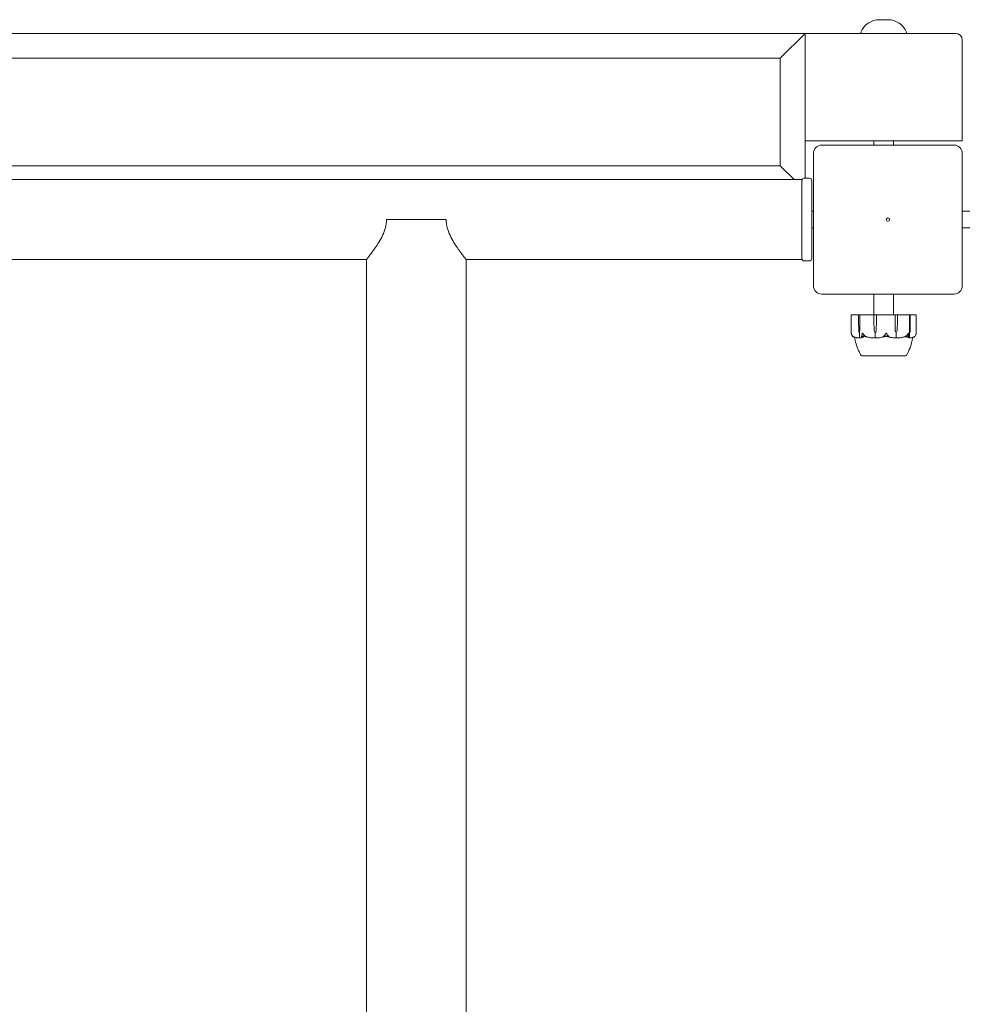
# Model space of a CAD drawing. Units: millimetres. Extents: x -2000 to 6590, y -1650 to 4550.
# Drawn here: x 495 to 1065, y 2426 to 3021 of the extents above; entities that cross this region are included whole.
import ezdxf

# ---------------------------------------------------------------- set-up
doc = ezdxf.new("R2010")
doc.units = ezdxf.units.MM
doc.header["$MEASUREMENT"] = 0

msp = doc.modelspace()

# ---------------------------------------------------------------- linework, layer by layer
at = {"color": 0, "linetype": 'Continuous', "lineweight": 0}
for p, q in [((1020.09, 3020.78), (1014.91, 3020.78)), ((970, 3012.5), (50, 3012.5)), ((955, 2997.5), (970, 3012.5)), ((1061, 3012.5), (970, 3012.5)), ((970, 2925), (970, 3012.5)), ((1065, 2947.5), (1065, 3008.5)), ((65, 2997.5), (955, 2997.5)), ((955, 2997.5), (955, 2932.5)), ((970, 2947.5), (1061, 2947.5)), ((1060, 2945), (980, 2945)), ((1011.5, 2945), (1011.5, 2947.5)), ((1023.5, 2945), (1023.5, 2947.5)), ((1065, 2947.5), (1061, 2947.5)), ((975, 2940), (975, 2860)), ((1065, 2860), (1065, 2940)), ((955, 2932.5), (65, 2932.5)), ((955, 2932.5), (963.35, 2924.15)), ((968, 2924.15), (52, 2924.15)), ((968, 2923.5), (968, 2924.15)), ((968, 2876.5), (968, 2923.5)), ((972.5, 2925), (969.5, 2925)), ((974, 2923.5), (974, 2876.5)), ((974, 2905), (975, 2905)), ((1065, 2905), (1069.6, 2905)), ((753.05, 2900), (716.95, 2900)), ((974, 2895), (975, 2895)), ((1065, 2895), (1069.6, 2895)), ((704.85, 2875.85), (315.15, 2875.85)), ((704.85, 2875.85), (704.85, 1381)), ((968, 2875.85), (765.15, 2875.85)), ((765.15, 2875.85), (765.15, 1381)), ((968, 2875.85), (968, 2876.5)), ((969.5, 2875), (972.5, 2875)), ((980, 2855), (1060, 2855)), ((1011.5, 2842.5), (1011.5, 2855)), ((1023.5, 2842.5), (1023.5, 2855)), ((997.89, 2831.44), (997.89, 2842.4)), ((997.99, 2842.5), (998.21, 2842.5)), ((1002.39, 2842.5), (998.21, 2842.5)), ((1002.31, 2838.2), (1002.31, 2842.4)), ((1002.37, 2833.43), (1002.31, 2838.2)), ((1003.11, 2842.5), (1002.39, 2842.5)), ((1003.02, 2838.2), (1002.96, 2833.43)), ((1003.02, 2838.2), (1002.99, 2833.43)), ((1003.02, 2842.4), (1003.02, 2838.2)), ((1004.49, 2842.5), (1003.11, 2842.5)), ((1004.49, 2842.5), (1005.31, 2842.5)), ((1011.63, 2842.5), (1005.31, 2842.5)), ((1011.61, 2838.2), (1011.61, 2842.4)), ((1011.73, 2833.43), (1011.61, 2838.2)), ((1013.13, 2842.5), (1011.63, 2842.5)), ((1013.09, 2838.2), (1012.96, 2833.43)), ((1013.09, 2838.2), (1012.97, 2833.43)), ((1013.09, 2842.4), (1013.09, 2838.2)), ((1018.48, 2842.5), (1013.13, 2842.5)), ((1018.48, 2842.5), (1019.55, 2842.5)), ((1024.3, 2842.5), (1019.55, 2842.5)), ((1025.71, 2842.5), (1024.3, 2842.5)), ((1024.36, 2838.2), (1024.36, 2842.4)), ((1024.46, 2833.43), (1024.36, 2838.2)), ((1024.48, 2833.43), (1024.36, 2838.2)), ((1025.75, 2838.2), (1025.63, 2833.43)), ((1031.89, 2842.5), (1025.71, 2842.5)), ((1025.75, 2842.4), (1025.75, 2838.2)), ((1031.89, 2842.5), (1032.59, 2842.5)), ((1032.99, 2842.5), (1032.59, 2842.5)), ((1033.48, 2842.5), (1032.99, 2842.5)), ((1033.09, 2838.2), (1033.09, 2842.4)), ((1033.1, 2833.43), (1033.09, 2838.2)), ((1033.13, 2833.43), (1033.09, 2838.2)), ((1036.87, 2842.5), (1033.48, 2842.5)), ((1033.57, 2838.2), (1033.53, 2833.43)), ((1033.57, 2842.4), (1033.57, 2838.2)), ((1036.87, 2842.5), (1037.01, 2842.5)), ((1037.11, 2842.4), (1037.11, 2831.44)), ((1002.66, 2831.5), (1002.84, 2831.5)), ((1002.84, 2831.5), (1002.84, 2828.7)), ((1012.35, 2831.5), (1012.41, 2831.5)), ((1012.41, 2831.5), (1012.41, 2828.7)), ((1025.05, 2831.5), (1024.96, 2831.5)), ((1024.96, 2831.5), (1024.96, 2828.7)), ((1033.33, 2831.5), (1033.14, 2831.5)), ((1033.14, 2831.5), (1033.14, 2828.7)), ((1004.25, 2817.75), (1004.25, 2817.7)), ((1004.25, 2817.7), (1030.75, 2817.7)), ((1030.75, 2817.75), (1030.75, 2817.7))]:
    msp.add_line(p, q, dxfattribs=at)
msp.add_circle((1020, 2900), 1, dxfattribs=at)
for centre, radius, start, end in [((1014.91, 3008.78), 12, 90, 158.48742), ((1020.09, 3008.78), 12, 21.51258, 90), ((1004.21, 3013), 0.5, 158.48742, 270), ((1030.79, 3013), 0.5, 270, 21.51258), ((1061, 3008.5), 4, 0, 90), ((980, 2940), 5, 90, 180), ((1060, 2940), 5, 0, 90), ((969.5, 2923.5), 1.5, 90, 180), ((972.5, 2923.5), 1.5, 0, 90), ((969.5, 2876.5), 1.5, 180, 270), ((972.5, 2876.5), 1.5, 270, 0), ((980, 2860), 5, 180, 270), ((1060, 2860), 5, -90, 0), ((997.99, 2842.4), 0.1, 90, 180), ((1037.01, 2842.4), 0.1, 360, 90), ((1000.83, 2831.62), 3, 222.85364, 230.64698), ((1034.17, 2831.62), 3, 309.35302, 317.14636), ((1004.55, 2818.7), 1, 211.19716, 252.43454), ((1030.45, 2818.7), 1, 287.59025, 328.76859)]:
    msp.add_arc(centre, radius, start, end, dxfattribs=at)
at = {"color": 0, "linetype": 'Continuous', "lineweight": 0, "extrusion": (2.49626e-16, 3.76323e-31, -1)}
msp.add_ellipse((1002.39, 2842.4), major_axis=(0, -0.1), ratio=0.833916, start_param=-4.712389, end_param=-3.141593, dxfattribs=at)
at = {"color": 0, "linetype": 'Continuous', "lineweight": 0}
for centre, ratio, start_param, end_param in [((1003.11, 2842.4), 0.948409, -3.141593, -1.570796), ((1013.13, 2842.4), 0.429337, -3.141593, -1.570796), ((1024.3, 2842.4), 0.566133, -4.712389, -3.141593)]:
    msp.add_ellipse(centre, major_axis=(0, -0.1), ratio=ratio, start_param=start_param, end_param=end_param, dxfattribs=at)
at = {"color": 0, "linetype": 'Continuous', "lineweight": 0, "extrusion": (0, 0, -1)}
msp.add_ellipse((1011.63, 2842.4), major_axis=(0, -0.1), ratio=0.189351, start_param=-4.712389, end_param=-3.141593, dxfattribs=at)
at = {"color": 0, "linetype": 'Continuous', "lineweight": 0, "extrusion": (4.06692e-16, 3.55871e-29, -1)}
msp.add_ellipse((1025.71, 2842.4), major_axis=(0, 0.1), ratio=0.341236, start_param=0, end_param=1.570796, dxfattribs=at)
at = {"color": 0, "linetype": 'Continuous', "lineweight": 0, "extrusion": (2.10273e-16, 2.6731e-30, -1)}
msp.add_ellipse((1032.99, 2842.4), major_axis=(0, 0.1), ratio=0.989984, start_param=0, end_param=1.570796, dxfattribs=at)
at = {"color": 0, "linetype": 'Continuous', "lineweight": 0, "extrusion": (2.28274e-16, 2.97342e-30, -1)}
msp.add_ellipse((1033.48, 2842.4), major_axis=(0, 0.1), ratio=0.911917, start_param=0, end_param=1.570796, dxfattribs=at)
at = {"color": 0, "linetype": 'Continuous', "lineweight": 0, "extrusion": (3.08949e-16, 2.18568e-17, -1)}
msp.add_ellipse((1003.96, 2833.53), major_axis=(0, 3.5), ratio=0.453684, start_param=-2.189134, end_param=-1.598722, dxfattribs=at)
at = {"color": 0, "linetype": 'Continuous', "lineweight": 0, "extrusion": (2.79807e-16, 4.20765e-19, -1)}
msp.add_ellipse((1001.37, 2833.53), major_axis=(0, -3.5), ratio=0.453684, start_param=-1.542871, end_param=-0.952459, dxfattribs=at)
at = {"color": 0, "linetype": 'Continuous', "lineweight": 0, "extrusion": (5.32255e-45, -4.50778e-31, -1)}
msp.add_ellipse((1002.2, 2833.53), major_axis=(0, -3.5), ratio=0.225148, start_param=-1.542871, end_param=-0.952459, dxfattribs=at)
at = {"color": 0, "linetype": 'Continuous', "lineweight": 0, "extrusion": (2.40429e-16, 6.93782e-18, -1)}
msp.add_ellipse((1015.06, 2833.53), major_axis=(0, 3.5), ratio=0.95095, start_param=-2.189134, end_param=-1.598722, dxfattribs=at)
at = {"color": 0, "linetype": 'Continuous', "lineweight": 0, "extrusion": (2.00237e-16, 6.31148e-19, -1)}
msp.add_ellipse((1009.64, 2833.53), major_axis=(0, -3.5), ratio=0.95095, start_param=-1.542871, end_param=-0.952459, dxfattribs=at)
at = {"color": 0, "linetype": 'Continuous', "lineweight": 0, "extrusion": (2.18357e-16, -1.71472e-31, -1)}
msp.add_ellipse((1009.93, 2833.53), major_axis=(0, -3.5), ratio=0.87162, start_param=-1.542871, end_param=-0.952459, dxfattribs=at)
at = {"color": 0, "linetype": 'Continuous', "lineweight": 0, "extrusion": (1.63758e-16, -1.67477e-31, -1)}
msp.add_ellipse((1027.17, 2833.53), major_axis=(0, 3.5), ratio=0.774817, start_param=-2.189134, end_param=-1.598722, dxfattribs=at)
at = {"color": 0, "linetype": 'Continuous', "lineweight": 0, "extrusion": (2.56559e-16, 6.93782e-18, -1)}
msp.add_ellipse((1027.6, 2833.53), major_axis=(0, 3.5), ratio=0.891163, start_param=-2.189134, end_param=-1.598722, dxfattribs=at)
at = {"color": 0, "linetype": 'Continuous', "lineweight": 0, "extrusion": (2.13671e-16, 6.31148e-19, -1)}
msp.add_ellipse((1022.51, 2833.53), major_axis=(0, -3.5), ratio=0.891163, start_param=-1.542871, end_param=-0.952459, dxfattribs=at)
at = {"color": 0, "linetype": 'Continuous', "lineweight": 0, "extrusion": (-5.34934e-45, -2.25389e-31, -1)}
msp.add_ellipse((1033.33, 2833.53), major_axis=(0, 3.5), ratio=0.065476, start_param=-2.189134, end_param=-1.598722, dxfattribs=at)
at = {"color": 0, "linetype": 'Continuous', "lineweight": 0, "extrusion": (1.18883e-16, -5.16947e-17, -1)}
msp.add_ellipse((1034.22, 2833.53), major_axis=(0, 3.5), ratio=0.309344, start_param=-2.189134, end_param=-1.598722, dxfattribs=at)
at = {"color": 0, "linetype": 'Continuous', "lineweight": 0, "extrusion": (4.10007e-16, -3.54277e-18, -1)}
msp.add_ellipse((1032.45, 2833.53), major_axis=(0, -3.5), ratio=0.309344, start_param=-1.542871, end_param=-0.952459, dxfattribs=at)
at = {"color": 0, "linetype": 'Continuous', "lineweight": 0, "extrusion": (9.49376e-45, -2.9969e-31, -1)}
msp.add_ellipse((1017.5, 2849.56), major_axis=(0, 21.06), ratio=0.204127, start_param=-3.495339, end_param=-3.468576, dxfattribs=at)
at = {"color": 0, "linetype": 'Continuous', "lineweight": 0}
for points, knots in [([(716.95, 2900), (716.95, 2898.35), (716.72, 2896.71), (715.89, 2893.54), (715.3, 2892.01), (713.95, 2889.09), (713.19, 2887.71), (711.65, 2885.15), (710.87, 2883.97), (709.45, 2881.91), (708.75, 2880.93), (707.46, 2879.19), (706.87, 2878.41), (705.89, 2877.15), (705.5, 2876.66), (704.98, 2876.01), (704.85, 2875.85), (704.85, 2875.85)], [-7.80305, -7.80305, -7.80305, -7.80305, -7.307594, -7.307594, -6.812137, -6.812137, -6.316681, -6.316681, -5.821225, -5.821225, -5.3413, -5.3413, -4.861375, -4.861375, -4.38145, -4.38145, -3.901525, -3.901525, -3.901525, -3.901525]), ([(765.15, 2875.85), (765.15, 2875.85), (765.02, 2876.01), (764.5, 2876.66), (764.11, 2877.15), (763.13, 2878.41), (762.54, 2879.19), (761.25, 2880.93), (760.55, 2881.91), (759.13, 2883.97), (758.35, 2885.15), (756.81, 2887.71), (756.05, 2889.09), (754.7, 2892.01), (754.11, 2893.54), (753.28, 2896.71), (753.05, 2898.35), (753.05, 2900)], [3.901525, 3.901525, 3.901525, 3.901525, 4.38145, 4.38145, 4.861375, 4.861375, 5.3413, 5.3413, 5.821225, 5.821225, 6.316681, 6.316681, 6.812137, 6.812137, 7.307594, 7.307594, 7.80305, 7.80305, 7.80305, 7.80305]), ([(998.04, 2830.56), (997.98, 2830.74), (997.93, 2830.93), (997.89, 2831.29), (997.88, 2831.44), (997.89, 2831.49), (997.89, 2831.49), (997.89, 2831.5), (997.89, 2831.5), (997.89, 2831.5)], [0.0003058, 0.0003058, 0.0003058, 0.0003058, 0.0653852, 0.0653852, 0.1281758, 0.1281758, 0.1373774, 0.1373774, 0.1437039, 0.1437039, 0.1437039, 0.1437039]), ([(997.89, 2831.5), (997.89, 2831.5), (997.89, 2831.5), (997.89, 2831.5), (997.89, 2831.5), (997.89, 2831.49), (997.89, 2831.49), (997.89, 2831.47), (997.9, 2831.46), (997.9, 2831.4), (997.91, 2831.34), (997.95, 2831.12), (998, 2830.86), (998.14, 2830.56)], [0.1437039, 0.1437039, 0.1437039, 0.1437039, 0.1444525, 0.1444525, 0.1510698, 0.1510698, 0.1597648, 0.1597648, 0.1735994, 0.1735994, 0.2046593, 0.2046593, 0.2689442, 0.2689442, 0.2689442, 0.2689442]), ([(998.63, 2829.58), (998.55, 2829.66), (998.48, 2829.74), (998.28, 2830.02), (998.14, 2830.28), (998.04, 2830.56)], [0.9629974, 0.9629974, 0.9629974, 0.9629974, 1.0079171, 1.0079171, 1.1032338, 1.1032338, 1.1032338, 1.1032338]), ([(998.14, 2830.56), (998.26, 2830.28), (998.43, 2830.02), (998.7, 2829.72), (998.81, 2829.61), (998.93, 2829.52)], [3.7382233, 3.7382233, 3.7382233, 3.7382233, 3.8335399, 3.8335399, 3.8901312, 3.8901312, 3.8901312, 3.8901312]), ([(998.93, 2829.52), (999.09, 2829.38), (999.25, 2829.28), (999.34, 2829.22), (999.36, 2829.21), (999.37, 2829.2), (999.37, 2829.2), (999.38, 2829.19), (999.38, 2829.19), (999.38, 2829.19), (999.39, 2829.19), (999.39, 2829.18), (999.39, 2829.18), (999.39, 2829.18), (999.39, 2829.18), (999.38, 2829.18), (999.38, 2829.18), (999.36, 2829.19), (999.35, 2829.19), (999.31, 2829.21), (999.27, 2829.23), (999.24, 2829.25)], [0, 0, 0, 0, 0.083782, 0.083782, 0.0989561, 0.0989561, 0.1046942, 0.1046942, 0.1084847, 0.1084847, 0.1119261, 0.1119261, 0.1162251, 0.1162251, 0.1240905, 0.1240905, 0.1441922, 0.1441922, 0.1755436, 0.1755436, 0.2440325, 0.2440325, 0.2440325, 0.2440325]), ([(998.99, 2829.25), (999.01, 2829.23), (999.07, 2829.19), (999.08, 2829.18), (999.08, 2829.18), (999.09, 2829.18)], [0, 0, 0, 0, 0.02163494, 0.02163494, 0.02279332, 0.02279332, 0.02279332, 0.02279332]), ([(999.94, 2828.84), (999.83, 2828.88), (999.72, 2828.92), (999.43, 2829.03), (999.26, 2829.1), (999.09, 2829.18)], [-1.39218445, -1.39218445, -1.39218445, -1.39218445, -1.36315776, -1.36315776, -1.31821558, -1.31821558, -1.31821558, -1.31821558]), ([(999.37, 2829.18), (999.58, 2829.1), (999.8, 2829.03), (1000.22, 2828.9), (1000.44, 2828.84), (1000.87, 2828.73), (1001.09, 2828.69), (1001.52, 2828.61), (1001.74, 2828.58), (1002.18, 2828.53), (1002.39, 2828.52), (1002.61, 2828.51)], [1.3162989, 1.3162989, 1.3162989, 1.3162989, 1.3615429, 1.3615429, 1.4067869, 1.4067869, 1.452031, 1.452031, 1.497275, 1.497275, 1.542519, 1.542519, 1.542519, 1.542519]), ([(1003.62, 2818.31), (1003.53, 2818.47), (1003.42, 2818.65), (1003.17, 2819.09), (1003.02, 2819.36), (1002.48, 2820.41), (1002.12, 2821.2), (1001.29, 2823.27), (1000.87, 2824.59), (1000.27, 2826.93), (1000.03, 2827.95), (999.92, 2828.99)], [0, 0, 0, 0, 0.613143, 0.613143, 1.558943, 1.558943, 4.150267, 4.150267, 8.274873, 8.274873, 11.403973, 11.403973, 11.403973, 11.403973]), ([(1002.88, 2828.58), (1002.86, 2828.56), (1002.83, 2828.55), (1002.75, 2828.51), (1002.68, 2828.51), (1002.61, 2828.51)], [0.00423663, 0.00423663, 0.00423663, 0.00423663, 0.01823074, 0.01823074, 0.04180472, 0.04180472, 0.04180472, 0.04180472]), ([(1002.88, 2828.58), (1002.87, 2828.59), (1002.86, 2828.61), (1002.84, 2828.65), (1002.84, 2828.67), (1002.84, 2828.7)], [0.01860277, 0.01860277, 0.01860277, 0.01860277, 0.02428669, 0.02428669, 0.03187873, 0.03187873, 0.03187873, 0.03187873]), ([(1003.17, 2828.51), (1003.11, 2828.51), (1003.05, 2828.51), (1002.95, 2828.54), (1002.91, 2828.56), (1002.88, 2828.58)], [0, 0, 0, 0, 0.03830031, 0.03830031, 0.06712735, 0.06712735, 0.06712735, 0.06712735]), ([(1005.66, 2829.43), (1005.64, 2829.41), (1005.61, 2829.4), (1005.53, 2829.34), (1005.48, 2829.3), (1005.25, 2829.16), (1005.08, 2829.06), (1004.37, 2828.72), (1003.81, 2828.56), (1003.23, 2828.51), (1003.2, 2828.51), (1003.17, 2828.51)], [-0.9823146, -0.9823146, -0.9823146, -0.9823146, -0.9655303, -0.9655303, -0.9355677, -0.9355677, -0.8408895, -0.8408895, -0.5554016, -0.5554016, -0.5395267, -0.5395267, -0.5395267, -0.5395267]), ([(1004.29, 2829.25), (1004.26, 2829.23), (1004.2, 2829.19), (1004.14, 2829.18), (1004.13, 2829.18), (1004.12, 2829.18), (1004.11, 2829.18), (1004.11, 2829.19), (1004.1, 2829.19), (1004.1, 2829.19), (1004.1, 2829.19), (1004.09, 2829.19), (1004.09, 2829.2), (1004.09, 2829.2), (1004.08, 2829.21), (1004.08, 2829.22), (1004.07, 2829.23), (1004.06, 2829.3), (1004.08, 2829.4), (1004.13, 2829.52)], [0, 0, 0, 0, 0.02174229, 0.02174229, 0.02601809, 0.02601809, 0.02789878, 0.02789878, 0.02921607, 0.02921607, 0.0304774, 0.0304774, 0.03220048, 0.03220048, 0.03557693, 0.03557693, 0.04476146, 0.04476146, 0.09044467, 0.09044467, 0.09044467, 0.09044467]), ([(1004.13, 2829.52), (1004.17, 2829.61), (1004.21, 2829.72), (1004.3, 2830.02), (1004.35, 2830.28), (1004.39, 2830.56)], [0.9513258, 0.9513258, 0.9513258, 0.9513258, 1.0079171, 1.0079171, 1.1032338, 1.1032338, 1.1032338, 1.1032338]), ([(1005.12, 2829.8), (1004.87, 2829.64), (1004.64, 2829.48), (1004.38, 2829.31), (1004.34, 2829.28), (1004.29, 2829.25)], [0.0252215, 0.0252215, 0.0252215, 0.0252215, 0.1707724, 0.1707724, 0.2082955, 0.2082955, 0.2082955, 0.2082955]), ([(1004.39, 2830.56), (1004.42, 2830.73), (1004.46, 2830.91), (1004.58, 2831.28), (1004.65, 2831.44), (1004.7, 2831.49), (1004.7, 2831.49), (1004.71, 2831.5), (1004.72, 2831.5), (1004.72, 2831.5)], [0.0028316, 0.0028316, 0.0028316, 0.0028316, 0.0656741, 0.0656741, 0.1317735, 0.1317735, 0.1413425, 0.1413425, 0.1479934, 0.1479934, 0.1479934, 0.1479934]), ([(1004.72, 2831.5), (1004.72, 2831.5), (1004.72, 2831.5), (1004.72, 2831.5), (1004.73, 2831.5), (1004.74, 2831.49), (1004.74, 2831.49), (1004.76, 2831.48), (1004.77, 2831.46), (1004.8, 2831.41), (1004.84, 2831.35), (1004.95, 2831.13), (1005.1, 2830.87), (1005.31, 2830.56)], [0.1479934, 0.1479934, 0.1479934, 0.1479934, 0.1486352, 0.1486352, 0.1554192, 0.1554192, 0.1642585, 0.1642585, 0.1782597, 0.1782597, 0.2096161, 0.2096161, 0.2752826, 0.2752826, 0.2752826, 0.2752826]), ([(1005.31, 2830.56), (1005.49, 2830.28), (1005.75, 2830.02), (1006.16, 2829.72), (1006.33, 2829.61), (1006.51, 2829.52)], [3.7382233, 3.7382233, 3.7382233, 3.7382233, 3.8335399, 3.8335399, 3.8901312, 3.8901312, 3.8901312, 3.8901312]), ([(1006.51, 2829.52), (1006.75, 2829.38), (1006.96, 2829.28), (1007.06, 2829.22), (1007.07, 2829.21), (1007.08, 2829.2), (1007.08, 2829.2), (1007.08, 2829.19), (1007.08, 2829.19), (1007.08, 2829.19), (1007.08, 2829.19), (1007.08, 2829.18), (1007.08, 2829.18), (1007.07, 2829.18), (1007.07, 2829.18), (1007.05, 2829.18), (1007.03, 2829.18), (1007, 2829.19), (1006.97, 2829.19), (1006.91, 2829.21), (1006.86, 2829.22), (1006.79, 2829.24), (1006.77, 2829.24), (1006.75, 2829.25)], [0, 0, 0, 0, 0.0839151, 0.0839151, 0.0989446, 0.0989446, 0.1046848, 0.1046848, 0.1084776, 0.1084776, 0.1119224, 0.1119224, 0.1162276, 0.1162276, 0.1241078, 0.1241078, 0.1430125, 0.1430125, 0.1685672, 0.1685672, 0.220379, 0.220379, 0.2465121, 0.2465121, 0.2465121, 0.2465121]), ([(1006.83, 2829.23), (1007.15, 2829.14), (1007.48, 2829.06), (1008.14, 2828.92), (1008.48, 2828.86), (1009.14, 2828.75), (1009.48, 2828.7), (1010.15, 2828.62), (1010.49, 2828.59), (1011.16, 2828.54), (1011.5, 2828.52), (1011.84, 2828.51)], [1.307333, 1.307333, 1.307333, 1.307333, 1.3541606, 1.3541606, 1.4009882, 1.4009882, 1.4478158, 1.4478158, 1.4946434, 1.4946434, 1.541471, 1.541471, 1.541471, 1.541471]), ([(1012.42, 2828.58), (1012.38, 2828.56), (1012.32, 2828.55), (1012.13, 2828.51), (1011.99, 2828.5), (1011.84, 2828.51)], [0.00423663, 0.00423663, 0.00423663, 0.00423663, 0.01823074, 0.01823074, 0.04302833, 0.04302833, 0.04302833, 0.04302833]), ([(1012.42, 2828.58), (1012.42, 2828.59), (1012.42, 2828.61), (1012.41, 2828.65), (1012.41, 2828.67), (1012.41, 2828.7)], [-0.01326086, -0.01326086, -0.01326086, -0.01326086, -0.0075834, -0.0075834, 0, 0, 0, 0]), ([(1013.02, 2828.51), (1012.9, 2828.51), (1012.77, 2828.51), (1012.56, 2828.54), (1012.48, 2828.56), (1012.42, 2828.58)], [0, 0, 0, 0, 0.03830031, 0.03830031, 0.06712735, 0.06712735, 0.06712735, 0.06712735]), ([(1018.3, 2829.43), (1018.25, 2829.41), (1018.2, 2829.4), (1018.01, 2829.34), (1017.9, 2829.3), (1017.41, 2829.16), (1017.04, 2829.06), (1015.53, 2828.72), (1014.37, 2828.56), (1013.15, 2828.51), (1013.08, 2828.51), (1013.02, 2828.51)], [-0.9823146, -0.9823146, -0.9823146, -0.9823146, -0.9655303, -0.9655303, -0.9355677, -0.9355677, -0.8408895, -0.8408895, -0.5554016, -0.5554016, -0.5395267, -0.5395267, -0.5395267, -0.5395267]), ([(1017.33, 2829.25), (1017.26, 2829.23), (1017.11, 2829.19), (1017.02, 2829.18), (1017.01, 2829.18), (1016.99, 2829.18), (1016.99, 2829.18), (1016.98, 2829.18), (1016.98, 2829.19), (1016.98, 2829.19), (1016.97, 2829.19), (1016.97, 2829.19), (1016.97, 2829.2), (1016.97, 2829.2), (1016.97, 2829.2), (1016.98, 2829.22), (1016.99, 2829.23), (1017.03, 2829.26), (1017.08, 2829.3), (1017.22, 2829.4), (1017.32, 2829.46), (1017.41, 2829.52)], [0, 0, 0, 0, 0.02163494, 0.02163494, 0.02503799, 0.02503799, 0.02658143, 0.02658143, 0.02759534, 0.02759534, 0.02851464, 0.02851464, 0.02967905, 0.02967905, 0.03180712, 0.03180712, 0.03715407, 0.03715407, 0.05318117, 0.05318117, 0.07430463, 0.07430463, 0.07430463, 0.07430463]), ([(1017.41, 2829.52), (1017.56, 2829.61), (1017.7, 2829.72), (1018.04, 2830.02), (1018.27, 2830.28), (1018.42, 2830.56)], [0.9513258, 0.9513258, 0.9513258, 0.9513258, 1.0079171, 1.0079171, 1.1032338, 1.1032338, 1.1032338, 1.1032338]), ([(1018.88, 2829.62), (1018.88, 2829.62), (1018.88, 2829.62), (1018.68, 2829.55), (1018.49, 2829.49), (1018.3, 2829.43)], [-0.06235471, -0.06235471, -0.06235471, -0.06235471, -0.06220607, -0.06220607, 0, 0, 0, 0]), ([(1018.42, 2830.56), (1018.52, 2830.74), (1018.63, 2830.93), (1018.85, 2831.29), (1018.94, 2831.44), (1019.01, 2831.49), (1019.01, 2831.49), (1019.03, 2831.5), (1019.03, 2831.5), (1019.04, 2831.5)], [0.0003075, 0.0003075, 0.0003075, 0.0003075, 0.0653858, 0.0653858, 0.1281779, 0.1281779, 0.1373797, 0.1373797, 0.1437063, 0.1437063, 0.1437063, 0.1437063]), ([(1019.04, 2831.5), (1019.04, 2831.5), (1019.04, 2831.5), (1019.04, 2831.5), (1019.05, 2831.5), (1019.06, 2831.49), (1019.07, 2831.49), (1019.09, 2831.47), (1019.1, 2831.46), (1019.14, 2831.4), (1019.18, 2831.34), (1019.32, 2831.12), (1019.47, 2830.86), (1019.62, 2830.56)], [0.1437063, 0.1437063, 0.1437063, 0.1437063, 0.1444549, 0.1444549, 0.1510723, 0.1510723, 0.1597674, 0.1597674, 0.173602, 0.173602, 0.2046621, 0.2046621, 0.2689484, 0.2689484, 0.2689484, 0.2689484]), ([(1024.38, 2828.51), (1023.15, 2828.55), (1021.92, 2828.73), (1020.32, 2829.14), (1019.92, 2829.27), (1019.49, 2829.41), (1019.46, 2829.42), (1019.44, 2829.43)], [-0.4421286, -0.4421286, -0.4421286, -0.4421286, -0.1182977, -0.1182977, -0.0078038, -0.0078038, 0, 0, 0, 0]), ([(1019.62, 2830.56), (1019.76, 2830.28), (1019.96, 2830.02), (1020.26, 2829.72), (1020.39, 2829.61), (1020.52, 2829.52)], [3.7382233, 3.7382233, 3.7382233, 3.7382233, 3.8335399, 3.8335399, 3.8901312, 3.8901312, 3.8901312, 3.8901312]), ([(1020.52, 2829.52), (1020.71, 2829.38), (1020.84, 2829.28), (1020.89, 2829.22), (1020.89, 2829.21), (1020.89, 2829.2), (1020.89, 2829.2), (1020.89, 2829.19), (1020.89, 2829.19), (1020.89, 2829.19), (1020.88, 2829.19), (1020.88, 2829.18), (1020.87, 2829.18), (1020.86, 2829.18), (1020.86, 2829.18), (1020.84, 2829.18), (1020.82, 2829.18), (1020.78, 2829.19), (1020.75, 2829.19), (1020.67, 2829.21), (1020.61, 2829.23), (1020.55, 2829.25)], [0, 0, 0, 0, 0.083782, 0.083782, 0.0989561, 0.0989561, 0.1046942, 0.1046942, 0.1084847, 0.1084847, 0.1119261, 0.1119261, 0.1162251, 0.1162251, 0.1240905, 0.1240905, 0.1441922, 0.1441922, 0.1755436, 0.1755436, 0.2440325, 0.2440325, 0.2440325, 0.2440325]), ([(1024.94, 2828.58), (1024.9, 2828.56), (1024.84, 2828.55), (1024.67, 2828.51), (1024.53, 2828.5), (1024.38, 2828.51)], [0.00423663, 0.00423663, 0.00423663, 0.00423663, 0.01823074, 0.01823074, 0.04341037, 0.04341037, 0.04341037, 0.04341037]), ([(1024.94, 2828.58), (1024.95, 2828.59), (1024.95, 2828.61), (1024.96, 2828.65), (1024.96, 2828.67), (1024.96, 2828.7)], [0.01860277, 0.01860277, 0.01860277, 0.01860277, 0.02428669, 0.02428669, 0.03187873, 0.03187873, 0.03187873, 0.03187873]), ([(1025.49, 2828.51), (1025.38, 2828.51), (1025.26, 2828.51), (1025.07, 2828.54), (1025, 2828.56), (1024.94, 2828.58)], [0.0010978, 0.0010978, 0.0010978, 0.0010978, 0.03830031, 0.03830031, 0.06712735, 0.06712735, 0.06712735, 0.06712735]), ([(1025.49, 2828.51), (1025.82, 2828.52), (1026.15, 2828.54), (1026.8, 2828.58), (1027.13, 2828.62), (1027.78, 2828.7), (1028.11, 2828.74), (1028.76, 2828.85), (1029.08, 2828.92), (1029.72, 2829.06), (1030.04, 2829.13), (1030.36, 2829.22)], [-1.5416324, -1.5416324, -1.5416324, -1.5416324, -1.4951163, -1.4951163, -1.4486001, -1.4486001, -1.402084, -1.402084, -1.3555679, -1.3555679, -1.3090517, -1.3090517, -1.3090517, -1.3090517]), ([(1030.47, 2829.25), (1030.4, 2829.23), (1030.26, 2829.19), (1030.18, 2829.18), (1030.17, 2829.18), (1030.16, 2829.18), (1030.16, 2829.18), (1030.16, 2829.19), (1030.16, 2829.19), (1030.16, 2829.19), (1030.16, 2829.19), (1030.16, 2829.19), (1030.16, 2829.2), (1030.17, 2829.2), (1030.18, 2829.21), (1030.2, 2829.22), (1030.22, 2829.23), (1030.34, 2829.3), (1030.52, 2829.4), (1030.74, 2829.52)], [0, 0, 0, 0, 0.02174229, 0.02174229, 0.02601809, 0.02601809, 0.02789878, 0.02789878, 0.02921606, 0.02921606, 0.0304774, 0.0304774, 0.03220048, 0.03220048, 0.03557693, 0.03557693, 0.04476146, 0.04476146, 0.09044466, 0.09044466, 0.09044466, 0.09044466]), ([(1031.99, 2829.8), (1031.61, 2829.64), (1031.21, 2829.48), (1030.68, 2829.31), (1030.57, 2829.28), (1030.47, 2829.25)], [0.0252215, 0.0252215, 0.0252215, 0.0252215, 0.1707724, 0.1707724, 0.2082955, 0.2082955, 0.2082955, 0.2082955]), ([(1030.74, 2829.52), (1030.91, 2829.61), (1031.08, 2829.72), (1031.47, 2830.02), (1031.73, 2830.28), (1031.91, 2830.56)], [0.9513258, 0.9513258, 0.9513258, 0.9513258, 1.0079171, 1.0079171, 1.1032338, 1.1032338, 1.1032338, 1.1032338]), ([(1032.9, 2828.51), (1032.48, 2828.55), (1032.05, 2828.73), (1031.5, 2829.14), (1031.37, 2829.27), (1031.23, 2829.41), (1031.22, 2829.42), (1031.21, 2829.43)], [-0.4429016, -0.4429016, -0.4429016, -0.4429016, -0.118467, -0.118467, -0.0078112, -0.0078112, 0, 0, 0, 0]), ([(1035.06, 2828.84), (1034.99, 2828.29), (1034.89, 2827.75), (1034.53, 2826.05), (1034.22, 2824.91), (1033.32, 2822.2), (1032.68, 2820.64), (1031.72, 2818.89), (1031.54, 2818.58), (1031.37, 2818.3)], [0.740787, 0.740787, 0.740787, 0.740787, 2.394042, 2.394042, 5.946882, 5.946882, 10.943954, 10.943954, 12.008039, 12.008039, 12.008039, 12.008039]), ([(1031.91, 2830.56), (1032.02, 2830.73), (1032.13, 2830.91), (1032.32, 2831.28), (1032.39, 2831.44), (1032.43, 2831.49), (1032.44, 2831.49), (1032.45, 2831.5), (1032.45, 2831.5), (1032.45, 2831.5)], [0.0028316, 0.0028316, 0.0028316, 0.0028316, 0.0656737, 0.0656737, 0.1317737, 0.1317737, 0.1413427, 0.1413427, 0.1479937, 0.1479937, 0.1479937, 0.1479937]), ([(1032.45, 2831.5), (1032.45, 2831.5), (1032.45, 2831.5), (1032.46, 2831.5), (1032.46, 2831.5), (1032.47, 2831.49), (1032.47, 2831.49), (1032.48, 2831.48), (1032.49, 2831.46), (1032.52, 2831.41), (1032.54, 2831.35), (1032.61, 2831.13), (1032.68, 2830.87), (1032.69, 2830.56)], [0.1479937, 0.1479937, 0.1479937, 0.1479937, 0.1486355, 0.1486355, 0.1554195, 0.1554195, 0.1642588, 0.1642588, 0.1782601, 0.1782601, 0.2096165, 0.2096165, 0.2752831, 0.2752831, 0.2752831, 0.2752831]), ([(1032.77, 2829.52), (1032.78, 2829.38), (1032.77, 2829.28), (1032.73, 2829.22), (1032.73, 2829.21), (1032.72, 2829.2), (1032.72, 2829.2), (1032.71, 2829.19), (1032.71, 2829.19), (1032.7, 2829.19), (1032.7, 2829.19), (1032.7, 2829.18), (1032.69, 2829.18), (1032.69, 2829.18), (1032.68, 2829.18), (1032.67, 2829.18), (1032.66, 2829.18), (1032.65, 2829.19), (1032.64, 2829.19), (1032.61, 2829.21), (1032.6, 2829.22), (1032.58, 2829.24), (1032.58, 2829.24), (1032.57, 2829.25)], [0, 0, 0, 0, 0.0839151, 0.0839151, 0.0989446, 0.0989446, 0.1046848, 0.1046848, 0.1084776, 0.1084776, 0.1119224, 0.1119224, 0.1162276, 0.1162276, 0.1241078, 0.1241078, 0.1430125, 0.1430125, 0.1685672, 0.1685672, 0.220379, 0.220379, 0.2465121, 0.2465121, 0.2465121, 0.2465121]), ([(1032.69, 2830.56), (1032.7, 2830.28), (1032.72, 2830.02), (1032.75, 2829.72), (1032.76, 2829.61), (1032.77, 2829.52)], [3.7382233, 3.7382233, 3.7382233, 3.7382233, 3.8335399, 3.8335399, 3.8901312, 3.8901312, 3.8901312, 3.8901312]), ([(1033.1, 2828.58), (1033.09, 2828.56), (1033.06, 2828.54), (1033, 2828.51), (1032.95, 2828.5), (1032.9, 2828.51)], [0.00422557, 0.00422557, 0.00422557, 0.00422557, 0.01848472, 0.01848472, 0.04342436, 0.04342436, 0.04342436, 0.04342436]), ([(1033.1, 2828.58), (1033.11, 2828.59), (1033.12, 2828.61), (1033.14, 2828.65), (1033.14, 2828.67), (1033.14, 2828.7)], [-0.01332488, -0.01332488, -0.01332488, -0.01332488, -0.0075834, -0.0075834, 0, 0, 0, 0]), ([(1033.28, 2828.51), (1033.24, 2828.51), (1033.21, 2828.51), (1033.14, 2828.54), (1033.12, 2828.56), (1033.1, 2828.58)], [0.00397667, 0.00397667, 0.00397667, 0.00397667, 0.03817723, 0.03817723, 0.06694884, 0.06694884, 0.06694884, 0.06694884]), ([(1033.28, 2828.51), (1033.46, 2828.52), (1033.63, 2828.53), (1033.99, 2828.58), (1034.17, 2828.61), (1034.52, 2828.69), (1034.7, 2828.73), (1035.05, 2828.84), (1035.22, 2828.89), (1035.57, 2829.03), (1035.74, 2829.1), (1035.91, 2829.18)], [-1.54299, -1.54299, -1.54299, -1.54299, -1.4980351, -1.4980351, -1.4530802, -1.4530802, -1.4081254, -1.4081254, -1.3631705, -1.3631705, -1.3182156, -1.3182156, -1.3182156, -1.3182156]), ([(1036.01, 2829.25), (1035.99, 2829.23), (1035.93, 2829.19), (1035.91, 2829.18), (1035.91, 2829.18), (1035.92, 2829.18), (1035.92, 2829.18), (1035.92, 2829.18), (1035.92, 2829.19), (1035.92, 2829.19), (1035.93, 2829.19), (1035.93, 2829.19), (1035.93, 2829.2), (1035.94, 2829.2), (1035.95, 2829.2), (1035.96, 2829.22), (1035.98, 2829.23), (1036.02, 2829.26), (1036.07, 2829.3), (1036.19, 2829.4), (1036.26, 2829.46), (1036.31, 2829.52)], [0, 0, 0, 0, 0.02163494, 0.02163494, 0.02503799, 0.02503799, 0.02658143, 0.02658143, 0.02759534, 0.02759534, 0.02851464, 0.02851464, 0.02967905, 0.02967905, 0.03180712, 0.03180712, 0.03715407, 0.03715407, 0.05318117, 0.05318117, 0.07430463, 0.07430463, 0.07430463, 0.07430463]), ([(1036.31, 2829.52), (1036.41, 2829.61), (1036.5, 2829.72), (1036.72, 2830.02), (1036.86, 2830.28), (1036.96, 2830.56)], [0.9513258, 0.9513258, 0.9513258, 0.9513258, 1.0079171, 1.0079171, 1.1032338, 1.1032338, 1.1032338, 1.1032338]), ([(1036.96, 2830.56), (1037.02, 2830.74), (1037.07, 2830.93), (1037.11, 2831.25), (1037.11, 2831.37), (1037.11, 2831.44)], [0.0003058, 0.0003058, 0.0003058, 0.0003058, 0.0653852, 0.0653852, 0.1150266, 0.1150266, 0.1150266, 0.1150266]), ([(1003.71, 2818.17), (1003.71, 2818.17), (1003.71, 2818.17), (1003.71, 2818.18), (1003.7, 2818.18), (1003.7, 2818.18), (1003.7, 2818.18), (1003.7, 2818.18), (1003.7, 2818.18), (1003.7, 2818.18)], [-0.93764506, -0.93764506, -0.93764506, -0.93764506, -0.92789286, -0.92789286, -0.91814065, -0.91814065, -0.89863625, -0.89863625, -0.88938017, -0.88938017, -0.88938017, -0.88938017]), ([(1004.25, 2817.75), (1004.25, 2817.75), (1004.26, 2817.75), (1004.26, 2817.75), (1004.26, 2817.74), (1004.26, 2817.74)], [-0.03475438, -0.03475438, -0.03475438, -0.03475438, -0.00919286, -0.00919286, 0, 0, 0, 0]), ([(1004.26, 2817.74), (1004.27, 2817.74), (1004.28, 2817.74), (1004.3, 2817.74), (1004.31, 2817.74), (1004.33, 2817.74)], [-0.08256828, -0.08256828, -0.08256828, -0.08256828, -0.0412753, -0.0412753, 0, 0, 0, 0]), ([(1004.33, 2817.74), (1004.34, 2817.75), (1004.4, 2817.75), (1004.73, 2817.75), (1004.88, 2817.75), (1005.45, 2817.75), (1005.95, 2817.75), (1007.13, 2817.75), (1007.78, 2817.75), (1008.53, 2817.75), (1008.56, 2817.74), (1008.58, 2817.74)], [-0.7260908, -0.7260908, -0.7260908, -0.7260908, -0.5452044, -0.5452044, -0.4343149, -0.4343149, -0.2122564, -0.2122564, -0.0091929, -0.0091929, 0, 0, 0, 0]), ([(1008.58, 2817.74), (1008.68, 2817.74), (1008.79, 2817.74), (1009, 2817.74), (1009.1, 2817.74), (1009.21, 2817.74)], [-0.08256828, -0.08256828, -0.08256828, -0.08256828, -0.0412753, -0.0412753, 0, 0, 0, 0]), ([(1009.21, 2817.74), (1009.27, 2817.75), (1009.78, 2817.75), (1010.99, 2817.75), (1011.47, 2817.75), (1012.95, 2817.75), (1013.99, 2817.75), (1016.04, 2817.75), (1017.03, 2817.75), (1018.05, 2817.75), (1018.09, 2817.74), (1018.12, 2817.74)], [-0.7260908, -0.7260908, -0.7260908, -0.7260908, -0.5452044, -0.5452044, -0.4343149, -0.4343149, -0.2122564, -0.2122564, -0.0091929, -0.0091929, 0, 0, 0, 0]), ([(1018.12, 2817.74), (1018.26, 2817.74), (1018.4, 2817.74), (1018.67, 2817.74), (1018.81, 2817.74), (1018.95, 2817.74)], [-0.08256828, -0.08256828, -0.08256828, -0.08256828, -0.0412753, -0.0412753, 0, 0, 0, 0]), ([(1018.95, 2817.74), (1019.03, 2817.75), (1019.68, 2817.75), (1021.07, 2817.75), (1021.59, 2817.75), (1023.12, 2817.75), (1024.09, 2817.75), (1025.81, 2817.75), (1026.55, 2817.75), (1027.25, 2817.75), (1027.28, 2817.74), (1027.3, 2817.74)], [-0.7260908, -0.7260908, -0.7260908, -0.7260908, -0.5452044, -0.5452044, -0.4343149, -0.4343149, -0.2122564, -0.2122564, -0.0091929, -0.0091929, 0, 0, 0, 0]), ([(1027.3, 2817.74), (1027.39, 2817.74), (1027.48, 2817.74), (1027.66, 2817.74), (1027.75, 2817.74), (1027.84, 2817.74)], [-0.08254947, -0.08254947, -0.08254947, -0.08254947, -0.04127759, -0.04127759, 0, 0, 0, 0]), ([(1027.84, 2817.74), (1027.89, 2817.75), (1028.3, 2817.75), (1029.04, 2817.75), (1029.29, 2817.75), (1029.97, 2817.75), (1030.3, 2817.75), (1030.67, 2817.75), (1030.75, 2817.75), (1030.75, 2817.75)], [-0.7214567, -0.7214567, -0.7214567, -0.7214567, -0.5436204, -0.5436204, -0.4344505, -0.4344505, -0.2158362, -0.2158362, -0.041732, -0.041732, -0.041732, -0.041732])]:
    msp.add_open_spline(points, degree=3, knots=knots, dxfattribs=at)
for points in [[(998.5, 2829.8), (998.62, 2829.58), (998.79, 2829.4), (998.99, 2829.25)], [(999.24, 2829.25), (998.97, 2829.4), (998.71, 2829.58), (998.5, 2829.8)], [(1006.75, 2829.25), (1006.18, 2829.41), (1005.64, 2829.59), (1005.12, 2829.8)], [(1005.84, 2829.53), (1005.77, 2829.5), (1005.71, 2829.46), (1005.66, 2829.43)], [(1018.99, 2829.8), (1018.39, 2829.58), (1017.83, 2829.4), (1017.33, 2829.25)], [(1019.44, 2829.43), (1019.27, 2829.49), (1019.08, 2829.55), (1018.88, 2829.62)], [(1020.55, 2829.25), (1020.08, 2829.4), (1019.56, 2829.58), (1018.99, 2829.8)], [(1031.21, 2829.43), (1031.2, 2829.44), (1031.18, 2829.46), (1031.16, 2829.48)], [(1032.57, 2829.25), (1032.42, 2829.41), (1032.23, 2829.59), (1031.99, 2829.8)], [(1036.08, 2829.3), (1036.05, 2829.28), (1036.03, 2829.26), (1036.01, 2829.25)], [(1003.62, 2818.31), (1003.65, 2818.27), (1003.68, 2818.22), (1003.71, 2818.17)], [(1031.37, 2818.3), (1031.35, 2818.26), (1031.32, 2818.23), (1031.3, 2818.19)]]:
    msp.add_open_spline(points, degree=3, dxfattribs=at)

doc.saveas('drawing.dxf')
